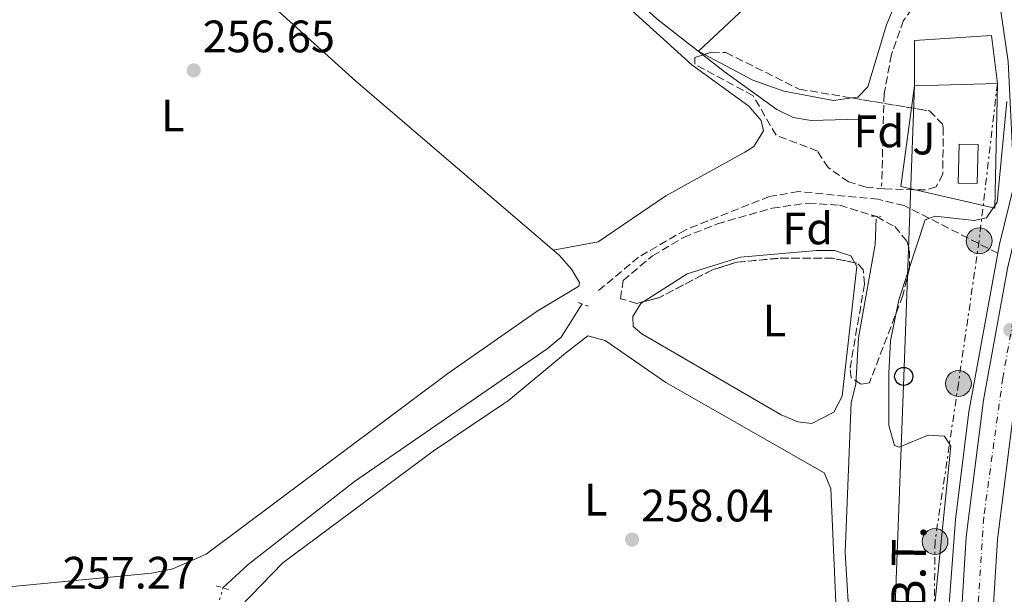
# Model space of a CAD drawing. Units: metres. Extents: x 615412 to 618893, y 4659980 to 4662350.
# Drawn here: x 616721 to 616938, y 4661337 to 4661463 of the extents above; entities that cross this region are included whole.
import ezdxf
from ezdxf.enums import TextEntityAlignment as Align

# ---------------------------------------------------------------- set-up
doc = ezdxf.new("R2010")
doc.units = ezdxf.units.M
doc.header["$MEASUREMENT"] = 0
for name, pattern in [('DGN Style 2', [1.7399219301090239, 1.043953158065414, -0.6959687720436097]), ('DGN Style 3', [2.435890702152634, 1.739921930109024, -0.6959687720436097]), ('DGN Style 4', [2.7856150101045474, 1.391937544087219, -0.6959687720436097, 0.001739921930109024, -0.6959687720436097]), ('DGN Style 5', [1.217945351076317, 0.5219765790327072, -0.6959687720436097]), ('DGN Style 7', [3.4798438602180486, 1.565929737098122, -0.6959687720436097, 0.5219765790327072, -0.6959687720436097])]:
    doc.linetypes.add(name, pattern=pattern)
for name, color, linetype, lineweight in [('Acequia sin especificar', 4, 'Continuous', 0), ('Acequia sin especificar no vista', 4, 'DGN Style 5', 0), ('Carretera', 9, 'Continuous', 0), ('Cota de punto acotado terreno', 7, 'Continuous', 0), ('Curva de nivel intermedia', 30, 'Continuous', 0), ('Edificio', 1, 'Continuous', 13), ('Eje de carretera', 7, 'DGN Style 4', 0), ('Estanque', 4, 'Continuous', 0), ('Etiqueta de uso rústico', 92, 'Continuous', 0), ('Etiqueta de zona arbolada', 92, 'Continuous', 0), ('Línea  de muro-pared o tapia', 1, 'Continuous', 13), ('Línea blanca (vial)', 7, 'Continuous', 13), ('Línea de asfalto', 7, 'Continuous', 13), ('Línea de cambio de uso (parcela vista)', 92, 'Continuous', 0), ('Línea eléctrica', 6, 'DGN Style 7', 0), ('Línea telefónica', 7, 'Continuous', 0), ('Margen derecho', 7, 'Continuous', 0), ('Piscina', 1, 'Continuous', 0), ('Pontón-alcantarilla (pasos de agua)', 1, 'DGN Style 2', 0), ('Poste telefónico', 7, 'Continuous', 0), ('Poste tendido eléctrico', 7, 'Continuous', 0), ('Punto acotado terreno (símbolo)', 7, 'Continuous', 0), ('Senda', 7, 'DGN Style 3', 0), ('Tensión línea eléctrica', 7, 'Continuous', 0), ('Transformador', 7, 'Continuous', 0), ('Valla', 7, 'DGN Style 2', 0), ('Zona ajardinada', 92, 'Continuous', 0), ('Zona arbolada', 92, 'DGN Style 3', 0)]:
    doc.layers.add(name, color=color, linetype=linetype, lineweight=lineweight)
doc.styles.add('Style-Arial', font='arial.ttf')

# ---------------------------------------------------------------- blocks, each defined once
blk = doc.blocks.new('5PATER')
at = {"layer": 'Estanque', "linetype": 'Continuous', "lineweight": 0}
h = blk.add_hatch(color=51, dxfattribs=at)
edge = h.paths.add_edge_path()
edge.add_ellipse((0, 0), major_axis=(-0.1095731443231308, -0.1110710700762829), ratio=0.9994222409660317, start_angle=0, end_angle=360)
blk = doc.blocks.new('5PELE')
at = {"layer": 'Transformador', "linetype": 'Continuous', "lineweight": 0}
h = blk.add_hatch(color=9, dxfattribs=at)
edge = h.paths.add_edge_path()
edge.add_arc((-2.000000476837158e-05, 0), 0.2850000000000001, 0, 360)
at = {"layer": 'Transformador', "color": 252, "linetype": 'Continuous', "lineweight": 0}
blk.add_circle((-2.000000476837158e-05, 0), 0.2850000000000001, dxfattribs=at)
blk = doc.blocks.new('5PTT')
at = {"layer": 'Valla', "color": 7, "linetype": 'Continuous', "lineweight": 30}
blk.add_circle((2.382683753967285e-05, 4.306399822235108e-05), 0.1995000005932858, dxfattribs=at)

msp = doc.modelspace()

# ---------------------------------------------------------------- linework, layer by layer
at = {"layer": 'Acequia sin especificar', "color": 4, "linetype": 'Continuous', "lineweight": 0}
for points in [[(616905.7999999998, 4661441.27, 257.8600000000006), (616895.25, 4661441.02, 257.8600000000006), (616891.3099999996, 4661441.640000001, 257.8600000000006), (616887.6799999997, 4661443.439999999, 257.75), (616876.0499999998, 4661451.810000001, 257.2400000000052), (616861.2400000002, 4661463.41, 256.8800000000047), (616846.5, 4661476.92, 256.6100000000006), (616824.4100000003, 4661500.890000001, 256.6100000000006), (616782.79, 4661542.960000001, 256.6100000000006), (616759.4100000003, 4661564.859999999, 256.6100000000006), (616739.79, 4661582.32, 256.0800000000018)], [(616908.75, 4661306.380000001, 258.9100000000035), (616907.4000000004, 4661316.52, 258.9100000000035), (616903.4900000002, 4661333.66, 258.6100000000006), (616902.7100000001, 4661345.74, 258.4900000000052), (616904.0300000003, 4661378.800000001, 258.4900000000052), (616905.0700000003, 4661382.83, 258.2799999999988), (616905.6399999997, 4661393.100000001, 258.4900000000052), (616909.3399999999, 4661413.66, 258.1199999999953), (616909.5899999999, 4661419.34, 257.8600000000006)], [(616844.79, 4661400.529999999, 258.2799999999988), (616840.1200000001, 4661393.230000001, 258.2799999999988), (616837.0499999998, 4661390.630000001, 258.2799999999988), (616794.6100000005, 4661361.369999999, 258.0399999999936), (616771.1900000004, 4661343.07, 257.8099999999977), (616765.5999999996, 4661337.949999999, 257.4400000000023)]]:
    msp.add_polyline3d(points, dxfattribs=at)
at = {"layer": 'Acequia sin especificar no vista', "color": 4, "linetype": 'DGN Style 5', "lineweight": 0, "extrusion": (0.0041389207915107, 0.01524537156452499, 0.9998752162047728), "elevation": 73873.98087655951, "flags": 128}
msp.add_lwpolyline([(616757.2598194125, 4660746.043641132), (616759.2502990909, 4660753.374493105)], dxfattribs=at)
at = {"layer": 'Carretera', "color": 9, "linetype": 'Continuous', "lineweight": 0}
for points in [[(617048.4800000003, 4661734.649999998, 259.9700000000012), (617032.0399999984, 4661698.069999999, 260.0500000000029), (617022.5000000009, 4661673.920000004, 260.6399999999995), (616998.7600000009, 4661597.010000003, 262.2700000000041), (616949.5799999981, 4661425.260000001, 261.2299999999959), (616945.280000002, 4661406.98, 261.1999999999971), (616940.0699999996, 4661378.269999999, 261.0399999999936), (616936.2899999999, 4661348.580000001, 260.8099999999977), (616933.9400000008, 4661310.390000001, 260.6000000000058), (616934.2699999993, 4661277.249999999, 260.6000000000058), (616938.4200000024, 4661226.920000002, 260.9700000000012), (616946.0300000008, 4661183.539999999, 261.2299999999959)], [(616939.2899999997, 4661182.070000002, 261.2299999999959), (616931.5699999991, 4661226.039999999, 260.9700000000012), (616927.3700000015, 4661276.930000001, 260.6000000000058), (616927.0499999997, 4661310.569999999, 260.6000000000058), (616929.4200000013, 4661349.219999998, 260.8099999999977), (616933.25, 4661379.320000002, 261.0399999999936), (616938.5300000019, 4661408.38, 261.1999999999971), (616942.8999999993, 4661427, 261.2299999999959), (616992.1600000005, 4661598.969999998, 262.2700000000041), (617015.9899999975, 4661676.210000002, 260.6399999999995), (617025.6900000004, 4661700.749999999, 260.0500000000029)]]:
    msp.add_polyline3d(points, dxfattribs=at)
at = {"layer": 'Curva de nivel intermedia', "color": 30, "linetype": 'Continuous', "lineweight": 0, "elevation": 260.0000000000001, "flags": 128}
msp.add_lwpolyline([(616938.3800000015, 4661445.199999999), (616936.2500000015, 4661423.009999999), (616933.8900000011, 4661419.529999998), (616931.190000001, 4661418.960000001), (616922.5900000001, 4661419.88), (616920.3400000014, 4661419.05), (616914.5400000011, 4661401.430000001), (616912.7500000007, 4661392.369999998), (616912.3399999995, 4661385.31), (616912.3300000007, 4661373.73), (616913.6200000002, 4661369.310000001), (616914.6399999994, 4661368.949999998), (616921.0299999998, 4661371.590000001), (616924.5999999995, 4661371.369999999), (616926.0099999999, 4661369.160000001), (616922.5699999998, 4661335.09)], dxfattribs=at)
at = {"layer": 'Edificio', "color": 51, "linetype": 'Continuous', "lineweight": 13, "extrusion": (-0.1249560953599809, -0.003218047376905377, 0.9921570532952267), "elevation": -91827.35579705954, "flags": 128}
msp.add_lwpolyline([(-4644021.095390097, 730995.2556591787), (-4644021.095390097, 730976.855295052)], dxfattribs=at)
at = {"layer": 'Edificio', "color": 1, "linetype": 'Continuous', "lineweight": 13}
msp.add_polyline3d([(616936.29, 4661449.109999999, 265.4400000000023), (616918.04, 4661448.640000001, 263.1399999999995), (616917.9800000006, 4661458.619999999, 263.3500000000058), (616935, 4661459.74, 265.2299999999959)], close=True, dxfattribs=at)
at = {"layer": 'Edificio', "color": 51, "linetype": 'Continuous', "lineweight": 13}
msp.add_polyline3d([(616918.04, 4661448.640000001, 263.1399999999995), (616917.9800000006, 4661458.619999999, 263.3500000000058), (616935, 4661459.74, 265.2299999999959), (616936.29, 4661449.109999999, 265.4400000000023)], dxfattribs=at)
at = {"layer": 'Eje de carretera', "color": 7, "linetype": 'DGN Style 4', "lineweight": 0}
msp.add_polyline3d([(617029.9600000014, 4661702.320000002, 260.0399999999937), (617023.2499999991, 4661685.45, 260.3899999999995), (617018.5899999988, 4661673.390000002, 260.6799999999932), (617003.6000000018, 4661625.430000001, 261.6900000000023), (616988.9400000013, 4661574.890000002, 262.1300000000046), (616977.41, 4661535.140000001, 261.8899999999995), (616961.6499999977, 4661480.100000001, 261.5500000000029), (616949.6400000001, 4661438.180000001, 261.300000000003), (616945.4299999991, 4661424.280000003, 261.2200000000011), (616942.2999999998, 4661411.000000001, 261.1999999999971), (616937.4699999974, 4661384.239999999, 261.070000000007), (616933.2600000007, 4661353.460000001, 260.8399999999966), (616931.3999999989, 4661324.370000003, 260.6699999999983), (616930.7799999998, 4661305.620000001, 260.6000000000059), (616930.469999999, 4661286.719999999, 260.6000000000059), (616932.4999999986, 4661254.99, 260.7599999999948), (616936.5599999976, 4661216.870000001, 261.0299999999989), (616942.1700000024, 4661185.440000002, 261.2100000000065)], dxfattribs=at)
at = {"layer": 'Línea  de muro-pared o tapia', "color": 1, "linetype": 'Continuous', "lineweight": 13}
msp.add_polyline3d([(616936.29, 4661449.109999999, 261.6699999999983), (616935.7300000006, 4661421.689999999, 262.5099999999948), (616914.9699999997, 4661426.430000001, 261.6699999999983), (616918.04, 4661448.640000001, 261.6699999999983)], dxfattribs=at)
at = {"layer": 'Línea blanca (vial)', "color": 7, "linetype": 'Continuous', "lineweight": 13}
for points in [[(617048.48, 4661734.649999999, 259.9700000000012), (617032.0399999979, 4661698.07, 260.050000000003), (617022.5000000005, 4661673.920000004, 260.6399999999994), (616998.7600000005, 4661597.010000003, 262.270000000004), (616949.5799999975, 4661425.260000002, 261.229999999996), (616945.2800000015, 4661406.980000001, 261.1999999999971), (616940.0699999991, 4661378.27, 261.0399999999936), (616936.2899999995, 4661348.580000003, 260.8099999999977), (616933.9400000002, 4661310.390000002, 260.6000000000059), (616934.2699999989, 4661277.25, 260.6000000000059), (616938.4200000018, 4661226.920000004, 260.9700000000012), (616946.0300000003, 4661183.54, 261.229999999996)], [(616939.289999999, 4661182.070000002, 261.229999999996), (616931.5699999987, 4661226.04, 260.9700000000012), (616927.370000001, 4661276.930000001, 260.6000000000059), (616927.0499999991, 4661310.57, 260.6000000000059), (616929.4200000007, 4661349.219999999, 260.8099999999977), (616933.2499999995, 4661379.320000002, 261.0399999999936), (616938.5300000013, 4661408.38, 261.1999999999971), (616942.8999999989, 4661427.000000001, 261.229999999996), (616992.16, 4661598.969999999, 262.270000000004), (617015.9899999971, 4661676.210000002, 260.6399999999994), (617025.69, 4661700.75, 260.050000000003)]]:
    msp.add_polyline3d(points, dxfattribs=at)
at = {"layer": 'Línea de asfalto', "color": 7, "linetype": 'Continuous', "lineweight": 13, "extrusion": (0.220365357910964, -0.05400456040629777, 0.9739212578479307), "elevation": -115531.5514271938, "flags": 128}
msp.add_lwpolyline([(4674284.582863749, 497077.1457797907), (4674286.620783424, 497077.2780046223), (4674300.19079816, 497077.2780046223)], dxfattribs=at)
at = {"layer": 'Línea de asfalto', "color": 7, "linetype": 'Continuous', "lineweight": 13}
msp.add_polyline3d([(616924.2100000004, 4661312.440000003, 260.7700000000042), (616924.1900000004, 4661314.63, 260.7500000000001), (616927.0599999982, 4661353, 260.7500000000001), (616929.9999999997, 4661376.780000003, 260.7500000000001), (616936.3699999999, 4661411.700000001, 261.3500000000059)], dxfattribs=at)
at = {"layer": 'Línea de cambio de uso (parcela vista)', "color": 92, "linetype": 'Continuous', "lineweight": 0}
for points in [[(616702.7607000005, 4661534.5493, 256.1600000000035), (616725.1799999997, 4661511.550000001, 256.4499999999971), (616749.0199999996, 4661491.26, 256.7899999999936), (616794.8899999997, 4661449.689999999, 256.570000000007), (616839.7000000002, 4661411.289999999, 256.7899999999936), (616842.4000000004, 4661408.24, 256.8600000000006), (616844.2199999997, 4661405.25, 257), (616844.0499999998, 4661404.480000001, 257.1999999999971), (616834.8600000005, 4661398.949999999, 257.1999999999971), (616815.1900000004, 4661385.210000001, 257.4100000000035), (616761.9299999997, 4661345.34, 257.0299999999988), (616754.5599999996, 4661342.140000001, 257.1999999999971), (616749.9600000001, 4661341.15, 257.2400000000052), (616716.9798999997, 4661338.0407, 256.4199999999983)], [(616871.7026000004, 4661455.5415, 257.0945000000065), (616870.3899999997, 4661456.24, 257.1000000000058), (616880.4500000002, 4661465.680000001, 256.5200000000041), (616899.1374000004, 4661490.2566, 256.4119000000064)], [(616899.1374000004, 4661490.2566, 256.4119000000064), (616915.1399999997, 4661475.680000001, 256.6300000000047), (616915.5499999998, 4661473.49, 256.8399999999965), (616915.1500000004, 4661470.07, 256.8399999999965), (616911.8200000003, 4661462.050000001, 257.0500000000029), (616907.7300000006, 4661448.439999999, 257.0500000000029), (616905.4900000002, 4661446.16, 257.0500000000029), (616904.1881999997, 4661445.964199999, 257.0500000000029)], [(616838.4100000003, 4661412.41, 256.7799999999988), (616848.29, 4661414.210000001, 256.9900000000052), (616863.1900000004, 4661424.390000001, 256.9900000000052), (616880.6500000004, 4661434.02, 256.9900000000052), (616882.6399999997, 4661435.27, 256.9900000000052), (616884.7400000002, 4661438.680000001, 257.1999999999971), (616884.1900000004, 4661440.99, 257.1999999999971), (616881.4699999997, 4661444.180000001, 257.1999999999971), (616868.9199999999, 4661453.230000001, 257.1999999999971), (616851.8700000001, 4661468.800000001, 257.1999999999971)], [(616904.1881999997, 4661445.964199999, 257.0500000000029), (616900.1699999999, 4661445.359999999, 257.0500000000029), (616889.25, 4661447.439999999, 257.0500000000029), (616882.3600000005, 4661449.869999999, 257.0500000000029), (616871.7026000004, 4661455.5415, 257.0945000000065)], [(616858.3518000003, 4661401.057700001, 258.070000000007), (616867.9100000003, 4661407.17, 258.070000000007), (616879.7000000002, 4661410.82, 257.9100000000035), (616896.3799999999, 4661412.289999999, 257.8600000000006), (616900.3499999996, 4661412.310000001, 257.8600000000006), (616903.9900000002, 4661411.16, 257.8600000000006), (616904.8475000003, 4661409.6371, 257.8600000000006)], [(616904.8475000003, 4661409.6371, 257.8600000000006), (616905.3300000001, 4661408.779999999, 257.8600000000006), (616902.0999999996, 4661380.189999999, 258.070000000007), (616900.2599999999, 4661376.710000001, 258.070000000007), (616895.3899999997, 4661374.15, 258.070000000007), (616892.29, 4661374.52, 258.070000000007), (616888.6500000004, 4661376.109999999, 258.070000000007), (616857.9500000002, 4661393.92, 258.070000000007), (616856.04, 4661395.560000001, 258.070000000007), (616855.9400000004, 4661397.75, 258.070000000007), (616857.7300000006, 4661400.66, 258.070000000007), (616858.3518000003, 4661401.057700001, 258.070000000007)], [(616769.4199999999, 4661333.779999999, 257.6600000000035), (616778.7999999998, 4661343.449999999, 257.6600000000035), (616811.9199999999, 4661368.060000001, 257.6600000000035), (616828.5199999996, 4661379.25, 257.7799999999988), (616841.0800000001, 4661389.710000001, 258.2799999999988), (616846.0099999999, 4661393.480000001, 258.070000000007), (616849.8499999996, 4661392.5, 258.070000000007), (616863.2100000001, 4661383.220000001, 258.070000000007), (616898.0800000001, 4661363.300000001, 258.070000000007), (616899.54, 4661359.83, 258.070000000007), (616901.0199999996, 4661326.279999999, 258.070000000007), (616903.9699999997, 4661320.130000001, 258.070000000007), (616903.2999999998, 4661305.16, 258.6600000000035)]]:
    msp.add_polyline3d(points, dxfattribs=at)
at = {"layer": 'Línea eléctrica', "color": 6, "linetype": 'DGN Style 7', "lineweight": 0}
msp.add_polyline3d([(616936.2899999999, 4661449.11, 259.6000000000058), (616932.2500000009, 4661414.440000001, 260.8899999999995), (616927.6900000012, 4661383.010000002, 260.6699999999983), (616922.5399999992, 4661348.160000001, 259.7899999999936), (616921.969999999, 4661297.309999998, 260.070000000007), (616924.2600000025, 4661245.309999999, 260.320000000007), (616926.54, 4661213.320000002, 260.6199999999953), (616929.6600000004, 4661177.719999999, 259.8999999999942)], dxfattribs=at)
at = {"layer": 'Línea telefónica', "color": 7, "linetype": 'Continuous', "lineweight": 0}
msp.add_polyline3d([(616918.0399999997, 4661448.640000001, 258.6300000000047), (616915.6299999979, 4661384.550000002, 260.1499999999942), (616912.2600000016, 4661295.02, 258.8600000000006), (616915.649999998, 4661217.870000003, 260.0899999999965)], dxfattribs=at)
at = {"layer": 'Margen derecho', "color": 7, "linetype": 'Continuous', "lineweight": 0, "extrusion": (0.02583818041432338, 0.05313886725736344, 0.9982527982527679), "elevation": 263903.9349887962, "flags": 128}
msp.add_lwpolyline([(1483572.432432733, -4454137.14323773), (1483559.81575462, -4454118.52682741), (1483546.787449441, -4454094.66397418)], dxfattribs=at)
at = {"layer": 'Piscina', "color": 1, "linetype": 'Continuous', "lineweight": 0, "extrusion": (-0.0006411500942159249, -0.02448027649551055, 0.9997001075268824), "elevation": -114248.8578304466, "flags": 128}
msp.add_lwpolyline([(494677.190578122, 4674594.024886479), (494677.1950289754, 4674585.4494926), (494672.993588746, 4674585.449492599), (494672.9891378926, 4674594.024886479), (494677.190578122, 4674594.024886479)], close=True, dxfattribs=at)
at = {"layer": 'Piscina', "color": 4, "linetype": 'Continuous', "lineweight": 0, "extrusion": (-0.0006411500942159249, -0.02448027649551055, 0.9997001075268824), "elevation": -114248.8578304466, "flags": 128}
msp.add_lwpolyline([(494672.9891378926, 4674594.024886479), (494677.190578122, 4674594.024886479), (494677.1950289754, 4674585.4494926), (494672.993588746, 4674585.449492599), (494672.9891378926, 4674594.024886479)], dxfattribs=at)
at = {"layer": 'Pontón-alcantarilla (pasos de agua)', "color": 1, "linetype": 'DGN Style 2', "lineweight": 0, "flags": 128}
for points, elevation in [([(616905.8499999996, 4661442.41), (616905.79, 4661440.08)], 258.5899999999965), ([(616908.5499999998, 4661419.9), (616910.5700000003, 4661419.850000001)], 260.0599999999977), ([(616843.8700000001, 4661400.859999999), (616846.1799999997, 4661400.02)], 258.070000000007), ([(616764.1500000004, 4661338.390000001), (616766.9400000004, 4661337.539999999)], 257.4400000000023)]:
    msp.add_lwpolyline(points, dxfattribs=dict(at, elevation=elevation))
at = {"layer": 'Senda', "color": 7, "linetype": 'DGN Style 3', "lineweight": 0}
for points in [[(616935.4400000002, 4661476.239999999, 258.3300000000017), (616923.2100000014, 4661473.45, 258.0800000000018), (616915.6099999995, 4661463.050000002, 258.0800000000018), (616912.9299999995, 4661455.510000003, 258.0800000000018), (616911.3200000002, 4661446.830000003, 258.2799999999988), (616910.7699999983, 4661426.54, 258.2899999999937)], [(616936.3699999999, 4661411.700000001, 261.3500000000059), (616915.7500000005, 4661422.210000001, 259.0500000000029), (616910.0199999993, 4661423.609999999, 259.0500000000029), (616892.4499999986, 4661425.309999999, 259.0500000000029), (616886.0300000014, 4661424.230000001, 259.0500000000029), (616867.6000000001, 4661416.910000001, 258.8399999999965), (616857.2199999976, 4661410.84, 258.8699999999953), (616848.239999999, 4661403.38, 258.6300000000046)]]:
    msp.add_polyline3d(points, dxfattribs=at)
at = {"layer": 'Zona arbolada', "color": 92, "linetype": 'DGN Style 3', "lineweight": 0, "elevation": 258.75, "flags": 128}
msp.add_lwpolyline([(616904.8475000003, 4661409.6371), (616899.9100000003, 4661410.609999999), (616888.0599999996, 4661410.609999999), (616878.8399999999, 4661409.75), (616873.3399999999, 4661408.02), (616861.7999999998, 4661401.930000001), (616858.3518000003, 4661401.057700001)], dxfattribs=at)
at = {"layer": 'Zona arbolada', "color": 92, "linetype": 'DGN Style 3', "lineweight": 0}
for points in [[(616922.7599999999, 4661426.390000001, 259.5800000000018), (616920.4100000003, 4661425.67, 259.5800000000018), (616911.3700000001, 4661425.9, 259.5800000000018), (616907.3300000001, 4661426.32, 259.5800000000018), (616903.4900000002, 4661427.430000001, 259.5800000000018), (616899.0199999996, 4661430.59, 259.5800000000018), (616896.6200000001, 4661434.230000001, 259.7899999999936), (616887.5199999996, 4661437.74, 258.9600000000065), (616882.4400000004, 4661446.449999999, 258.5399999999936), (616869.6200000001, 4661453.380000001, 258.2100000000065), (616869.5700000003, 4661454.880000001, 258.1199999999953), (616873.3099999996, 4661456.039999999, 257.9900000000052), (616876.4500000002, 4661455.949999999, 257.9100000000035), (616892.6100000005, 4661447.9, 258.1199999999953), (616921.3200000003, 4661443.100000001, 258.75), (616924.2100000001, 4661440.210000001, 259.1199999999953), (616924.3499999996, 4661439.439999999, 259.1600000000035), (616924.2400000002, 4661429.16, 259.5800000000018)], [(616916.9400000004, 4661412.350000001, 260), (616916.9000000004, 4661408.369999999, 260), (616915.4400000004, 4661402.42, 260), (616908.0800000001, 4661383.119999999, 259.7899999999936), (616906.2000000002, 4661382.859999999, 259.3699999999953), (616904.0599999996, 4661384.32, 258.9600000000065), (616903.7999999998, 4661386.350000001, 258.9600000000065), (616906.9900000002, 4661404.930000001, 258.75), (616906.7000000002, 4661408.100000001, 258.75), (616905.3399999999, 4661409.539999999, 258.75), (616899.9100000003, 4661410.609999999, 258.75), (616888.0599999996, 4661410.609999999, 258.75), (616878.8399999999, 4661409.75, 258.75), (616873.3399999999, 4661408.02, 258.75), (616861.7999999998, 4661401.930000001, 258.75), (616856.7800000003, 4661400.66, 258.75), (616853.2300000006, 4661401.689999999, 258.75), (616853.79, 4661405.699999999, 258.75), (616860.2999999998, 4661411.17, 258.8399999999965), (616867.1399999997, 4661415.199999999, 258.9600000000065), (616874.5700000003, 4661418.199999999, 258.9600000000065), (616886.6600000003, 4661421.66, 259), (616894.5999999996, 4661422.789999999, 259.1199999999953), (616901.5, 4661422.289999999, 259.1600000000035), (616909.6900000004, 4661419.789999999, 259.320000000007), (616913.6500000004, 4661417.58, 259.5800000000018), (616916.3499999996, 4661414.41, 259.9100000000035)]]:
    msp.add_polyline3d(points, close=True, dxfattribs=at)
for points in [[(616871.7026000004, 4661455.5415, 258.0458999999973), (616873.3099999996, 4661456.039999999, 257.9900000000052), (616876.4500000002, 4661455.949999999, 257.9100000000035), (616892.6100000005, 4661447.9, 258.1199999999953), (616904.1881999997, 4661445.964199999, 258.374100000001)], [(616904.1881999997, 4661445.964199999, 258.374100000001), (616921.3200000003, 4661443.100000001, 258.75), (616924.2100000001, 4661440.210000001, 259.1199999999953), (616924.3499999996, 4661439.439999999, 259.1600000000035), (616924.2400000002, 4661429.16, 259.5800000000018), (616922.7599999999, 4661426.390000001, 259.5800000000018), (616920.4100000003, 4661425.67, 259.5800000000018), (616911.3700000001, 4661425.9, 259.5800000000018), (616907.3300000001, 4661426.32, 259.5800000000018), (616903.4900000002, 4661427.430000001, 259.5800000000018), (616899.0199999996, 4661430.59, 259.5800000000018), (616896.6200000001, 4661434.230000001, 259.7899999999936), (616887.5199999996, 4661437.74, 258.9600000000065), (616882.4400000004, 4661446.449999999, 258.5399999999936), (616869.6200000001, 4661453.380000001, 258.2100000000065), (616869.5700000003, 4661454.880000001, 258.1199999999953), (616871.7026000004, 4661455.5415, 258.0458999999973)], [(616858.3518000003, 4661401.057700001, 258.75), (616856.7800000003, 4661400.66, 258.75), (616853.2300000006, 4661401.689999999, 258.75), (616853.79, 4661405.699999999, 258.75), (616860.2999999998, 4661411.17, 258.8399999999965), (616867.1399999997, 4661415.199999999, 258.9600000000065), (616874.5700000003, 4661418.199999999, 258.9600000000065), (616886.6600000003, 4661421.66, 259), (616894.5999999996, 4661422.789999999, 259.1199999999953), (616901.5, 4661422.289999999, 259.1600000000035), (616909.6900000004, 4661419.789999999, 259.320000000007), (616913.6500000004, 4661417.58, 259.5800000000018), (616916.3499999996, 4661414.41, 259.9100000000035), (616916.9400000004, 4661412.350000001, 260), (616916.9000000004, 4661408.369999999, 260), (616915.4400000004, 4661402.42, 260), (616908.0800000001, 4661383.119999999, 259.7899999999936), (616906.2000000002, 4661382.859999999, 259.3699999999953), (616904.0599999996, 4661384.32, 258.9600000000065), (616903.7999999998, 4661386.350000001, 258.9600000000065), (616906.9900000002, 4661404.930000001, 258.75), (616906.7000000002, 4661408.100000001, 258.75), (616905.3399999999, 4661409.539999999, 258.75), (616904.8475000003, 4661409.6371, 258.75)]]:
    msp.add_polyline3d(points, dxfattribs=at)

# ---------------------------------------------------------------- block references
at = {"layer": 'Poste telefónico', "color": 7, "linetype": 'Continuous', "lineweight": 0, "xscale": 10, "yscale": 10, "zscale": 10}
msp.add_blockref('5PTT', (616915.6299999979, 4661384.550000002, 260.1499999999942), dxfattribs=at)
at = {"layer": 'Poste tendido eléctrico', "color": 7, "linetype": 'Continuous', "lineweight": 0, "xscale": 10, "yscale": 10, "zscale": 10}
for p in [(616932.2500000009, 4661414.440000001, 260.8899999999995), (616927.6900000012, 4661383.010000002, 260.6699999999983), (616922.5399999992, 4661348.160000001, 259.7899999999936)]:
    msp.add_blockref('5PELE', p, dxfattribs=at)
at = {"layer": 'Punto acotado terreno (símbolo)', "color": 7, "linetype": 'Continuous', "lineweight": 0, "xscale": 10, "yscale": 10, "zscale": 10}
for p in [(616759.1600000003, 4661452.020000001, 256.6499999999946), (616939.1200000015, 4661394.82, 261.1199999999958), (616855.7899999993, 4661348.580000003, 258.0399999999936)]:
    msp.add_blockref('5PATER', p, dxfattribs=at)

# ---------------------------------------------------------------- texts
at = {"layer": 'Cota de punto acotado terreno', "color": 7, "linetype": 'Continuous', "lineweight": 0, "style": 'Style-Arial'}
for s, p in [('256.65', (616761.1400000011, 4661456.02, 256.6499999999942)), ('258.04', (616857.7700000004, 4661352.580000003, 258.0399999999936)), ('257.27', (616730.2899999989, 4661337.78, 257.2700000000041))]:
    msp.add_text(s, height=7.000000000000002, dxfattribs=at).set_placement(p)
at = {"layer": 'Etiqueta de uso rústico', "color": 92, "linetype": 'Continuous', "lineweight": 0, "style": 'Style-Arial'}
for p in [(616754.5614203817, 4661442.090009999, 256.6399999999995), (616887.1314203781, 4661396.890009998, 257.9700000000012), (616847.7714203787, 4661357.380009998, 257.9600000000065)]:
    msp.add_text('L', height=7.000000000000002, dxfattribs=at).set_placement(p, align=Align.MIDDLE_CENTER)
at = {"layer": 'Etiqueta de zona arbolada', "color": 92, "linetype": 'Continuous', "lineweight": 0, "style": 'Style-Arial'}
for p in [(616910.1574413637, 4661438.590009999, 257.7899999999936), (616894.4774413637, 4661417.180009997, 258.3300000000018)]:
    msp.add_text('Fd', height=7.000000000000002, dxfattribs=at).set_placement(p, align=Align.MIDDLE_CENTER)
at = {"layer": 'Tensión línea eléctrica', "color": 7, "linetype": 'Continuous', "lineweight": 0, "style": 'Style-Arial'}
msp.add_text('B.T.', height=7.5, rotation=89.35666999999998, dxfattribs=at).set_placement((616920.4820315626, 4661342.310179783, 259.8999999999942), align=Align.CENTER)
at = {"layer": 'Zona ajardinada', "color": 92, "linetype": 'Continuous', "lineweight": 0, "style": 'Style-Arial'}
msp.add_text('J', height=7.000000000000002, dxfattribs=at).set_placement((616920.0769051365, 4661437.000009999, 258.8000000000029), align=Align.MIDDLE_CENTER)

doc.saveas('drawing.dxf')
